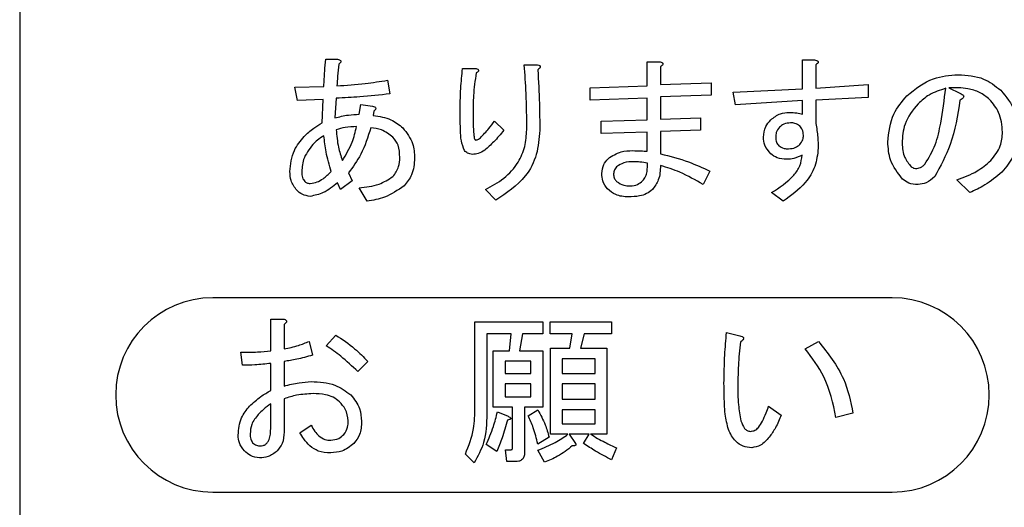
# Model space of a CAD drawing. Units: millimetres. Extents: x -66 to 476, y 20 to 283.
# Drawn here: x 60 to 64, y 235 to 237 of the extents above; entities that cross this region are included whole.
import ezdxf

# ---------------------------------------------------------------- set-up
doc = ezdxf.new("R2010")
doc.units = ezdxf.units.MM

msp = doc.modelspace()

# ---------------------------------------------------------------- linework, layer by layer
at = {"color": 7, "linetype": 'Continuous', "lineweight": 25}
for p, q in [((60.418, 241.3801), (60.418, 232.9801)), ((61.6793, 237.0047), (61.7276, 237.0047)), ((63.6445, 236.8827), (63.6445, 237.0022)), ((63.6445, 237.0022), (63.6936, 237.0022)), ((62.2431, 236.9666), (62.299, 236.9666)), ((62.4973, 236.9818), (62.5482, 236.9818)), ((63.0044, 236.8954), (63.0044, 236.9945)), ((63.0044, 236.9945), (63.0535, 236.9945)), ((63.0586, 236.9742), (63.0586, 236.9005)), ((63.6987, 236.9818), (63.6987, 236.8852)), ((61.5522, 236.8903), (61.6717, 236.8929)), ((61.5623, 236.8344), (61.5522, 236.8903)), ((61.9335, 236.9183), (61.9437, 236.8623)), ((62.7688, 236.8878), (63.0044, 236.8954)), ((62.7688, 236.8369), (62.7688, 236.8878)), ((63.0586, 236.9005), (63.2671, 236.9081)), ((63.2671, 236.9081), (63.2671, 236.8573)), ((63.358, 236.87), (63.6445, 236.8827)), ((63.6987, 236.8852), (63.9148, 236.9005)), ((63.9148, 236.9005), (63.9148, 236.8471)), ((64.2472, 236.8878), (64.293, 236.8649)), ((61.7225, 236.8446), (61.7174, 236.7632)), ((63.0044, 236.8446), (62.7688, 236.8369)), ((63.0044, 236.7556), (63.0044, 236.8446)), ((63.2671, 236.8573), (63.0586, 236.8496)), ((63.0586, 236.8496), (63.0586, 236.7581)), ((63.3681, 236.8166), (63.358, 236.87)), ((63.9148, 236.8471), (63.6987, 236.8369)), ((61.6691, 236.8395), (61.5623, 236.8344)), ((61.664, 236.7428), (61.6691, 236.8395)), ((61.8166, 236.7784), (61.8242, 236.8191)), ((61.8242, 236.8191), (61.8725, 236.8115)), ((63.6445, 236.8344), (63.3681, 236.8166)), ((63.6445, 236.7784), (63.6445, 236.8344)), ((63.6987, 236.8369), (63.6987, 236.7403)), ((61.8776, 236.7912), (61.8751, 236.7734)), ((63.0586, 236.7581), (63.2238, 236.7632)), ((63.2238, 236.7632), (63.2238, 236.7124)), ((62.3753, 236.7505), (62.4134, 236.7124)), ((62.8145, 236.7505), (63.0044, 236.7556)), ((62.8145, 236.6996), (62.8145, 236.7505)), ((63.0044, 236.7047), (62.8145, 236.6996)), ((63.0044, 236.6259), (63.0044, 236.7047)), ((63.2238, 236.7124), (63.0586, 236.7073)), ((63.0586, 236.7073), (63.0586, 236.6157)), ((61.7734, 236.5369), (61.7886, 236.5039)), ((63.262, 236.5446), (63.234, 236.4886)), ((61.7403, 236.4683), (61.7276, 236.4963)), ((61.7886, 236.5039), (61.7403, 236.4683)), ((61.8496, 236.42), (61.8166, 236.4759)), ((64.3336, 236.4556), (64.2802, 236.509)), ((62.3804, 236.4251), (62.3372, 236.4683)), ((63.5639, 236.42), (63.5156, 236.4556)), ((64.0136, 236.0227), (61.2136, 236.0227)), ((61.4525, 235.8043), (61.4525, 235.934)), ((61.4525, 235.934), (61.5077, 235.934)), ((61.5077, 235.9132), (61.5077, 235.8121)), ((62.2937, 235.9236), (62.5736, 235.9236)), ((62.2937, 235.5709), (62.2937, 235.9236)), ((62.5736, 235.9236), (62.5736, 235.8745)), ((62.6047, 235.8745), (62.6047, 235.9236)), ((62.6047, 235.9236), (62.8562, 235.9236)), ((62.8562, 235.9236), (62.8562, 235.8745)), ((61.6815, 235.8251), (61.7204, 235.8691)), ((62.4439, 235.8745), (62.3428, 235.8745)), ((62.3428, 235.8745), (62.3428, 235.545)), ((62.4361, 235.8043), (62.4439, 235.8745)), ((62.4906, 235.8745), (62.4776, 235.8043)), ((62.5736, 235.8745), (62.4906, 235.8745)), ((62.6954, 235.8745), (62.6047, 235.8745)), ((62.6851, 235.8147), (62.6954, 235.8745)), ((62.7447, 235.8745), (62.7291, 235.8147)), ((62.8562, 235.8745), (62.7447, 235.8745)), ((63.3308, 235.8795), (63.3852, 235.8666)), ((61.6115, 235.8432), (61.6244, 235.7862)), ((63.6549, 235.8121), (63.7094, 235.8432)), ((61.3366, 235.7447), (61.3288, 235.7991)), ((62.3689, 235.5721), (62.3689, 235.8043)), ((62.3689, 235.8043), (62.4361, 235.8043)), ((62.4776, 235.8043), (62.5736, 235.8043)), ((62.5736, 235.8043), (62.5736, 235.5721)), ((62.6049, 235.8147), (62.6851, 235.8147)), ((62.6049, 235.4606), (62.6049, 235.8147)), ((62.7291, 235.8147), (62.8381, 235.8147)), ((62.8381, 235.8147), (62.8381, 235.4606)), ((61.4525, 235.6409), (61.4525, 235.7525)), ((61.5077, 235.7602), (61.5077, 235.6591)), ((61.8526, 235.7602), (61.8111, 235.7187)), ((62.5245, 235.7614), (62.418, 235.7614)), ((62.418, 235.7614), (62.418, 235.711)), ((62.5245, 235.711), (62.5245, 235.7614)), ((62.6539, 235.7718), (62.6539, 235.711)), ((62.789, 235.7718), (62.6539, 235.7718)), ((62.789, 235.711), (62.789, 235.7718)), ((62.418, 235.711), (62.5245, 235.711)), ((62.6539, 235.711), (62.789, 235.711)), ((62.5245, 235.668), (62.418, 235.668)), ((62.418, 235.668), (62.418, 235.615)), ((62.5245, 235.615), (62.5245, 235.668)), ((62.6539, 235.668), (62.6539, 235.6046)), ((62.789, 235.668), (62.6539, 235.668)), ((62.789, 235.6046), (62.789, 235.668)), ((61.4525, 235.4854), (61.4525, 235.5865)), ((61.5077, 235.6072), (61.5077, 235.4698)), ((62.418, 235.615), (62.5245, 235.615)), ((62.6539, 235.6046), (62.789, 235.6046)), ((62.4493, 235.5721), (62.3689, 235.5721)), ((62.3868, 235.5528), (62.4309, 235.5346)), ((62.4493, 235.4076), (62.4493, 235.5721)), ((62.5736, 235.5721), (62.4983, 235.5721)), ((62.4983, 235.5721), (62.4983, 235.3842)), ((62.5139, 235.5372), (62.5528, 235.5606)), ((62.789, 235.5617), (62.6539, 235.5617)), ((62.6539, 235.5617), (62.6539, 235.5035)), ((62.789, 235.5035), (62.789, 235.5617)), ((63.5045, 235.5761), (63.5564, 235.5398)), ((63.852, 235.5476), (63.782, 235.5294)), ((62.6539, 235.5035), (62.789, 235.5035)), ((61.5726, 235.4672), (61.6192, 235.4983)), ((62.6773, 235.4606), (62.6049, 235.4606)), ((62.7654, 235.4606), (62.6825, 235.4606)), ((62.6825, 235.4606), (62.7084, 235.4231)), ((62.7421, 235.4231), (62.7654, 235.4606)), ((62.8381, 235.4606), (62.7706, 235.4606)), ((62.5995, 235.449), (62.5528, 235.4205)), ((62.2909, 235.3427), (62.2546, 235.379)), ((62.3842, 235.3894), (62.3402, 235.4179)), ((62.4257, 235.3481), (62.4206, 235.3972)), ((62.4206, 235.3972), (62.4439, 235.3972)), ((62.5813, 235.3453), (62.5528, 235.3946)), ((62.877, 235.405), (62.8562, 235.3557)), ((62.462, 235.3481), (62.4257, 235.3481)), ((61.2136, 235.2226), (64.0136, 235.2226))]:
    msp.add_line(p, q, dxfattribs=at)
for centre, start, end in [((61.2136, 235.6227), 90.001, 269.999), ((64.0136, 235.6227), 270.001, 89.999)]:
    msp.add_arc(centre, 0.4, start, end, dxfattribs=at)
for points, knots in [([(61.6717, 236.8929), (61.6727, 236.9138), (61.6746, 236.9511), (61.6779, 236.9883), (61.6793, 237.0047)], [0, 0, 0, 0, 0.5598882, 1, 1, 1, 1]), ([(61.7276, 237.0047), (61.7303, 237.0041), (61.7345, 237.0032), (61.7388, 237.0009), (61.7408, 236.9989), (61.7418, 236.9972), (61.7418, 236.9952), (61.741, 236.9925), (61.7381, 236.9887), (61.7348, 236.9861), (61.7327, 236.9844)], [0, 0, 0, 0, 0.249832, 0.389342, 0.444876, 0.500077, 0.562607, 0.625422, 0.750257, 1, 1, 1, 1]), ([(63.6936, 237.0022), (63.6964, 237.0016), (63.7008, 237.0007), (63.7056, 236.9985), (63.7078, 236.9966), (63.7089, 236.9949), (63.709, 236.9927), (63.708, 236.9899), (63.7046, 236.986), (63.701, 236.9835), (63.6987, 236.9818)], [0, 0, 0, 0, 0.249585, 0.389384, 0.444586, 0.500186, 0.562648, 0.62566, 0.749968, 1, 1, 1, 1]), ([(61.7327, 236.9844), (61.731, 236.9678), (61.7279, 236.9382), (61.7259, 236.9085), (61.7251, 236.8954)], [0, 0, 0, 0, 0.560001, 1, 1, 1, 1]), ([(62.2329, 236.781), (62.2333, 236.8157), (62.234, 236.8777), (62.2403, 236.9394), (62.2431, 236.9666)], [0, 0, 0, 0, 0.560023, 1, 1, 1, 1]), ([(62.299, 236.9666), (62.3012, 236.9657), (62.3045, 236.9644), (62.3078, 236.9618), (62.309, 236.9597), (62.3094, 236.9578), (62.3085, 236.9558), (62.3069, 236.9537), (62.3037, 236.9513), (62.3008, 236.9498), (62.299, 236.9488)], [0, 0, 0, 0, 0.249635, 0.374147, 0.437428, 0.499848, 0.578794, 0.656944, 0.780288, 1, 1, 1, 1]), ([(62.299, 236.9666), (62.3012, 236.9657), (62.3045, 236.9644), (62.3078, 236.9618), (62.309, 236.9597), (62.3094, 236.9578), (62.3085, 236.9558), (62.3069, 236.9537), (62.3037, 236.9513), (62.3008, 236.9498), (62.299, 236.9488)], [0, 0, 0, 0, 0.249635, 0.374147, 0.437428, 0.499848, 0.578794, 0.656944, 0.780288, 1, 1, 1, 1]), ([(62.5075, 236.7149), (62.5074, 236.7648), (62.5072, 236.8539), (62.5003, 236.9428), (62.4973, 236.9818)], [0, 0, 0, 0, 0.560091, 1, 1, 1, 1]), ([(62.5482, 236.9818), (62.5511, 236.9815), (62.5555, 236.981), (62.5604, 236.9792), (62.5627, 236.9773), (62.5638, 236.9751), (62.5633, 236.9727), (62.5621, 236.97), (62.5588, 236.9661), (62.5555, 236.9634), (62.5533, 236.9615)], [0, 0, 0, 0, 0.2494, 0.3747811, 0.4375161, 0.4998371, 0.5698108, 0.6401462, 0.7498546, 1, 1, 1, 1]), ([(62.5533, 236.9615), (62.556, 236.915), (62.5609, 236.832), (62.5609, 236.7489), (62.5609, 236.7124)], [0, 0, 0, 0, 0.559985, 1, 1, 1, 1]), ([(63.0535, 236.9945), (63.0563, 236.994), (63.0608, 236.9931), (63.0655, 236.9909), (63.0678, 236.989), (63.0689, 236.9872), (63.0689, 236.9851), (63.0679, 236.9823), (63.0645, 236.9784), (63.061, 236.9759), (63.0586, 236.9742)], [0, 0, 0, 0, 0.249594, 0.389397, 0.444585, 0.500197, 0.561978, 0.625647, 0.74996, 1, 1, 1, 1]), ([(62.299, 236.9488), (62.2946, 236.9176), (62.2867, 236.862), (62.2864, 236.8057), (62.2863, 236.781)], [0, 0, 0, 0, 0.559838, 1, 1, 1, 1]), ([(64.0743, 236.8547), (64.1091, 236.8826), (64.1714, 236.9326), (64.2505, 236.9385), (64.2853, 236.9412)], [0, 0, 0, 0, 0.559034, 1, 1, 1, 1]), ([(64.2853, 236.9412), (64.3219, 236.9389), (64.3871, 236.935), (64.4382, 236.8951), (64.4608, 236.8776)], [0, 0, 0, 0, 0.560262, 1, 1, 1, 1]), ([(61.7251, 236.8954), (61.7642, 236.8981), (61.834, 236.903), (61.9031, 236.9136), (61.9335, 236.9183)], [0, 0, 0, 0, 0.560018, 1, 1, 1, 1]), ([(64.2345, 236.8852), (64.2106, 236.8777), (64.168, 236.8643), (64.1347, 236.8347), (64.1201, 236.8217)], [0, 0, 0, 0, 0.5596, 1, 1, 1, 1]), ([(64.148, 236.5725), (64.1639, 236.5987), (64.1957, 236.6514), (64.2178, 236.7596), (64.2282, 236.8376), (64.2345, 236.8852)], [0, 0, 0, 0, 0.278468, 0.558992, 1, 1, 1, 1]), ([(64.415, 236.8395), (64.4018, 236.85), (64.3754, 236.871), (64.3166, 236.8875), (64.2735, 236.8877), (64.2472, 236.8878)], [0, 0, 0, 0, 0.279534, 0.559674, 1, 1, 1, 1]), ([(61.9437, 236.8623), (61.9025, 236.8579), (61.8289, 236.85), (61.755, 236.8462), (61.7225, 236.8446)], [0, 0, 0, 0, 0.559991, 1, 1, 1, 1]), ([(63.9955, 236.6641), (63.9997, 236.7042), (64.0072, 236.7761), (64.0538, 236.8307), (64.0743, 236.8547)], [0, 0, 0, 0, 0.55916, 1, 1, 1, 1]), ([(64.293, 236.8649), (64.2963, 236.8634), (64.3012, 236.8613), (64.3061, 236.8571), (64.3079, 236.8539), (64.3085, 236.8502), (64.3063, 236.846), (64.301, 236.8412), (64.2962, 236.8386), (64.293, 236.8369)], [0, 0, 0, 0, 0.249851, 0.375289, 0.438198, 0.50075, 0.624823, 0.749793, 1, 1, 1, 1]), ([(64.293, 236.8649), (64.2963, 236.8634), (64.3012, 236.8613), (64.3061, 236.8571), (64.3079, 236.8539), (64.3085, 236.8502), (64.3063, 236.846), (64.301, 236.8412), (64.2962, 236.8386), (64.293, 236.8369)], [0, 0, 0, 0, 0.249851, 0.375289, 0.438198, 0.50075, 0.624823, 0.749793, 1, 1, 1, 1]), ([(64.4608, 236.8776), (64.4835, 236.8501), (64.5241, 236.8008), (64.5295, 236.7376), (64.5319, 236.7098)], [0, 0, 0, 0, 0.559373, 1, 1, 1, 1]), ([(61.8725, 236.8115), (61.875, 236.8109), (61.8788, 236.8099), (61.8833, 236.8074), (61.8857, 236.804), (61.8852, 236.7999), (61.8824, 236.7955), (61.8795, 236.7929), (61.8776, 236.7912)], [0, 0, 0, 0, 0.250365, 0.375715, 0.499801, 0.624593, 0.749617, 1, 1, 1, 1]), ([(64.1201, 236.8217), (64.0987, 236.7948), (64.0604, 236.7467), (64.0559, 236.6858), (64.054, 236.659)], [0, 0, 0, 0, 0.558987, 1, 1, 1, 1]), ([(64.293, 236.8369), (64.2833, 236.7745), (64.266, 236.6633), (64.2123, 236.5648), (64.1887, 236.5217)], [0, 0, 0, 0, 0.561962, 1, 1, 1, 1]), ([(64.4684, 236.7047), (64.4659, 236.733), (64.4614, 236.7836), (64.4292, 236.8224), (64.415, 236.8395)], [0, 0, 0, 0, 0.559521, 1, 1, 1, 1]), ([(61.7174, 236.7632), (61.7357, 236.7679), (61.7682, 236.7763), (61.8018, 236.7778), (61.8166, 236.7784)], [0, 0, 0, 0, 0.559606, 1, 1, 1, 1]), ([(61.8751, 236.7734), (61.9004, 236.7697), (61.9457, 236.7631), (61.9814, 236.7349), (61.9971, 236.7225)], [0, 0, 0, 0, 0.5603628, 1, 1, 1, 1]), ([(62.2507, 236.6285), (62.2458, 236.642), (62.2359, 236.6692), (62.234, 236.7212), (62.2333, 236.7583), (62.2329, 236.781)], [0, 0, 0, 0, 0.277606, 0.558548, 1, 1, 1, 1]), ([(62.2863, 236.781), (62.2864, 236.7624), (62.2866, 236.7346), (62.2884, 236.7022), (62.2902, 236.6859), (62.2921, 236.6782), (62.2935, 236.6736), (62.2955, 236.6723), (62.2965, 236.6717)], [0, 0, 0, 0, 0.500557, 0.750737, 0.875932, 0.938426, 0.969646, 1, 1, 1, 1]), ([(63.5131, 236.7556), (63.5257, 236.7655), (63.5483, 236.7832), (63.5768, 236.7852), (63.5893, 236.7861)], [0, 0, 0, 0, 0.558821, 1, 1, 1, 1]), ([(63.5893, 236.7861), (63.5998, 236.7857), (63.6185, 236.7851), (63.6365, 236.7805), (63.6445, 236.7784)], [0, 0, 0, 0, 0.559875, 1, 1, 1, 1]), ([(61.5903, 236.6869), (61.603, 236.6989), (61.6255, 236.7202), (61.6523, 236.7359), (61.664, 236.7428)], [0, 0, 0, 0, 0.560055, 1, 1, 1, 1]), ([(61.8064, 236.7276), (61.7905, 236.7271), (61.762, 236.7261), (61.7346, 236.7183), (61.7225, 236.7149)], [0, 0, 0, 0, 0.559957, 1, 1, 1, 1]), ([(61.7479, 236.5878), (61.7627, 236.6123), (61.7892, 236.6561), (61.8012, 236.7057), (61.8064, 236.7276)], [0, 0, 0, 0, 0.559447, 1, 1, 1, 1]), ([(61.8649, 236.7225), (61.8531, 236.6851), (61.8322, 236.6184), (61.7913, 236.5618), (61.7734, 236.5369)], [0, 0, 0, 0, 0.560619, 1, 1, 1, 1]), ([(61.9564, 236.6844), (61.9411, 236.6959), (61.9137, 236.7164), (61.8798, 236.7206), (61.8649, 236.7225)], [0, 0, 0, 0, 0.558497, 1, 1, 1, 1]), ([(61.9971, 236.7225), (62.013, 236.7018), (62.0415, 236.6647), (62.0442, 236.6184), (62.0454, 236.5979)], [0, 0, 0, 0, 0.558633, 1, 1, 1, 1]), ([(62.3168, 236.6818), (62.3284, 236.6941), (62.3491, 236.716), (62.3673, 236.7399), (62.3753, 236.7505)], [0, 0, 0, 0, 0.559812, 1, 1, 1, 1]), ([(63.4826, 236.6844), (63.4844, 236.6994), (63.4876, 236.7263), (63.5053, 236.7466), (63.5131, 236.7556)], [0, 0, 0, 0, 0.558689, 1, 1, 1, 1]), ([(63.5487, 236.7251), (63.5436, 236.7183), (63.5345, 236.7061), (63.5338, 236.691), (63.5334, 236.6844)], [0, 0, 0, 0, 0.558853, 1, 1, 1, 1]), ([(63.5944, 236.7428), (63.5848, 236.7421), (63.5677, 236.7407), (63.5545, 236.7298), (63.5487, 236.7251)], [0, 0, 0, 0, 0.5598975, 1, 1, 1, 1]), ([(63.6326, 236.7301), (63.6261, 236.7345), (63.6145, 236.7423), (63.6006, 236.7427), (63.5944, 236.7428)], [0, 0, 0, 0, 0.558241, 1, 1, 1, 1]), ([(63.6478, 236.692), (63.6471, 236.7), (63.6458, 236.7144), (63.6366, 236.7253), (63.6326, 236.7301)], [0, 0, 0, 0, 0.559462, 1, 1, 1, 1]), ([(63.6987, 236.7403), (63.702, 236.7215), (63.708, 236.6878), (63.7086, 236.6536), (63.7088, 236.6386)], [0, 0, 0, 0, 0.559908, 1, 1, 1, 1]), ([(61.5318, 236.542), (61.5348, 236.5725), (61.54, 236.627), (61.5749, 236.6686), (61.5903, 236.6869)], [0, 0, 0, 0, 0.559358, 1, 1, 1, 1]), ([(61.6717, 236.6895), (61.6624, 236.6837), (61.6459, 236.6735), (61.632, 236.6599), (61.6259, 236.6539)], [0, 0, 0, 0, 0.559616, 1, 1, 1, 1]), ([(61.7022, 236.542), (61.694, 236.569), (61.6793, 236.6173), (61.674, 236.6674), (61.6717, 236.6895)], [0, 0, 0, 0, 0.559951, 1, 1, 1, 1]), ([(61.7225, 236.7149), (61.7245, 236.6906), (61.7281, 236.6472), (61.7419, 236.6059), (61.7479, 236.5878)], [0, 0, 0, 0, 0.559833, 1, 1, 1, 1]), ([(61.9844, 236.6005), (61.9837, 236.6178), (61.9825, 236.6487), (61.9644, 236.6735), (61.9564, 236.6844)], [0, 0, 0, 0, 0.56088, 1, 1, 1, 1]), ([(62.2965, 236.6717), (62.3007, 236.6728), (62.3081, 236.6749), (62.3142, 236.6797), (62.3168, 236.6818)], [0, 0, 0, 0, 0.5580065, 1, 1, 1, 1]), ([(62.4134, 236.7124), (62.3999, 236.696), (62.3757, 236.6668), (62.3472, 236.642), (62.3346, 236.631)], [0, 0, 0, 0, 0.5602, 1, 1, 1, 1]), ([(62.3372, 236.4683), (62.3633, 236.4825), (62.4156, 236.511), (62.4722, 236.5736), (62.503, 236.6448), (62.506, 236.6915), (62.5075, 236.7149)], [0, 0, 0, 0, 0.280301, 0.559895, 0.77987, 1, 1, 1, 1]), ([(62.5609, 236.7124), (62.5584, 236.6789), (62.5535, 236.612), (62.4973, 236.5022), (62.4247, 236.4543), (62.3804, 236.4251)], [0, 0, 0, 0, 0.280636, 0.560838, 1, 1, 1, 1]), ([(63.5131, 236.6157), (63.5035, 236.6269), (63.4864, 236.647), (63.4837, 236.6729), (63.4826, 236.6844)], [0, 0, 0, 0, 0.559719, 1, 1, 1, 1]), ([(63.5334, 236.6844), (63.5338, 236.677), (63.5346, 236.6638), (63.5426, 236.6534), (63.5461, 236.6488)], [0, 0, 0, 0, 0.56026, 1, 1, 1, 1]), ([(63.6326, 236.6539), (63.6375, 236.6602), (63.6465, 236.6715), (63.6474, 236.6857), (63.6478, 236.692)], [0, 0, 0, 0, 0.559107, 1, 1, 1, 1]), ([(64.4201, 236.5878), (64.4356, 236.6071), (64.4635, 236.6415), (64.4669, 236.6854), (64.4684, 236.7047)], [0, 0, 0, 0, 0.559118, 1, 1, 1, 1]), ([(64.5319, 236.7098), (64.529, 236.6741), (64.5239, 236.6103), (64.4836, 236.5611), (64.4658, 236.5395)], [0, 0, 0, 0, 0.559786, 1, 1, 1, 1]), ([(61.6259, 236.6539), (61.6108, 236.634), (61.5837, 236.5983), (61.5812, 236.554), (61.5801, 236.5344)], [0, 0, 0, 0, 0.558417, 1, 1, 1, 1]), ([(63.5461, 236.6488), (63.5531, 236.6444), (63.5656, 236.6365), (63.5803, 236.6362), (63.5868, 236.6361)], [0, 0, 0, 0, 0.557854, 1, 1, 1, 1]), ([(63.7088, 236.6386), (63.7058, 236.6131), (63.6998, 236.562), (63.6503, 236.4821), (63.5967, 236.4436), (63.5639, 236.42)], [0, 0, 0, 0, 0.279827, 0.559889, 1, 1, 1, 1]), ([(63.5868, 236.6361), (63.5964, 236.6369), (63.6135, 236.6382), (63.6267, 236.6491), (63.6326, 236.6539)], [0, 0, 0, 0, 0.5598975, 1, 1, 1, 1]), ([(64.0565, 236.5115), (64.0366, 236.5368), (64.0011, 236.5819), (63.9972, 236.6389), (63.9955, 236.6641)], [0, 0, 0, 0, 0.558777, 1, 1, 1, 1]), ([(64.054, 236.659), (64.0557, 236.6387), (64.0589, 236.6024), (64.082, 236.5746), (64.0921, 236.5623)], [0, 0, 0, 0, 0.559502, 1, 1, 1, 1]), ([(61.9564, 236.5217), (61.9658, 236.5349), (61.9827, 236.5587), (61.9839, 236.5877), (61.9844, 236.6005)], [0, 0, 0, 0, 0.55788, 1, 1, 1, 1]), ([(62.0454, 236.5979), (62.0436, 236.574), (62.0405, 236.5313), (62.0139, 236.4981), (62.0022, 236.4835)], [0, 0, 0, 0, 0.560108, 1, 1, 1, 1]), ([(62.2838, 236.6132), (62.2768, 236.6143), (62.2642, 236.6163), (62.2549, 236.6247), (62.2507, 236.6285)], [0, 0, 0, 0, 0.558517, 1, 1, 1, 1]), ([(62.3346, 236.631), (62.3259, 236.6253), (62.3104, 236.6151), (62.2919, 236.6138), (62.2838, 236.6132)], [0, 0, 0, 0, 0.5595402, 1, 1, 1, 1]), ([(62.8425, 236.5954), (62.8598, 236.6068), (62.8909, 236.6273), (62.9278, 236.6281), (62.9442, 236.6285)], [0, 0, 0, 0, 0.557414, 1, 1, 1, 1]), ([(62.9442, 236.6285), (62.9554, 236.6282), (62.9755, 236.6277), (62.9956, 236.6265), (63.0044, 236.6259)], [0, 0, 0, 0, 0.559988, 1, 1, 1, 1]), ([(63.0586, 236.6157), (63.0977, 236.6057), (63.1676, 236.5878), (63.2331, 236.5578), (63.262, 236.5446)], [0, 0, 0, 0, 0.5599244, 1, 1, 1, 1]), ([(63.5792, 236.5929), (63.5655, 236.5935), (63.541, 236.5948), (63.5216, 236.6093), (63.5131, 236.6157)], [0, 0, 0, 0, 0.560643, 1, 1, 1, 1]), ([(63.5156, 236.4556), (63.5487, 236.4768), (63.5947, 236.5063), (63.6364, 236.5646), (63.6406, 236.5953), (63.6427, 236.6106)], [0, 0, 0, 0, 0.560235, 0.780586, 1, 1, 1, 1]), ([(63.6427, 236.6106), (63.6315, 236.605), (63.6114, 236.5949), (63.589, 236.5935), (63.5792, 236.5929)], [0, 0, 0, 0, 0.559776, 1, 1, 1, 1]), ([(62.8171, 236.5344), (62.8185, 236.5472), (62.8209, 236.5703), (62.8359, 236.5877), (62.8425, 236.5954)], [0, 0, 0, 0, 0.559054, 1, 1, 1, 1]), ([(62.8781, 236.5623), (62.8739, 236.5568), (62.8664, 236.547), (62.8657, 236.5347), (62.8654, 236.5293)], [0, 0, 0, 0, 0.558755, 1, 1, 1, 1]), ([(62.9493, 236.5827), (62.9348, 236.5825), (62.909, 236.5823), (62.8875, 236.5684), (62.8781, 236.5623)], [0, 0, 0, 0, 0.5619227, 1, 1, 1, 1]), ([(63.0052, 236.5776), (62.9948, 236.5792), (62.9763, 236.5822), (62.9575, 236.5825), (62.9493, 236.5827)], [0, 0, 0, 0, 0.559877, 1, 1, 1, 1]), ([(62.9849, 236.5039), (62.9894, 236.5097), (62.9985, 236.5213), (63.0053, 236.5472), (63.0052, 236.5661), (63.0052, 236.5776)], [0, 0, 0, 0, 0.279434, 0.55943, 1, 1, 1, 1]), ([(63.0586, 236.5674), (63.0578, 236.547), (63.0563, 236.5105), (63.0349, 236.4812), (63.0255, 236.4683)], [0, 0, 0, 0, 0.5610971, 1, 1, 1, 1]), ([(63.234, 236.4886), (63.2029, 236.507), (63.1473, 236.5399), (63.0857, 236.559), (63.0586, 236.5674)], [0, 0, 0, 0, 0.560086, 1, 1, 1, 1]), ([(64.0921, 236.5623), (64.096, 236.5597), (64.1029, 236.555), (64.1113, 236.5548), (64.115, 236.5547)], [0, 0, 0, 0, 0.557951, 1, 1, 1, 1]), ([(64.115, 236.5547), (64.122, 236.5564), (64.1347, 236.5595), (64.144, 236.5685), (64.148, 236.5725)], [0, 0, 0, 0, 0.55752, 1, 1, 1, 1]), ([(64.2802, 236.509), (64.309, 236.5191), (64.3603, 236.5373), (64.4018, 236.5724), (64.4201, 236.5878)], [0, 0, 0, 0, 0.56018, 1, 1, 1, 1]), ([(61.5598, 236.4657), (61.5505, 236.4785), (61.5337, 236.5014), (61.5324, 236.5296), (61.5318, 236.542)], [0, 0, 0, 0, 0.558188, 1, 1, 1, 1]), ([(61.5801, 236.5344), (61.5811, 236.5269), (61.5827, 236.5134), (61.5915, 236.5033), (61.5954, 236.4988)], [0, 0, 0, 0, 0.55912, 1, 1, 1, 1]), ([(61.6157, 236.4937), (61.6251, 236.495), (61.644, 236.4977), (61.6735, 236.5154), (61.6913, 236.5319), (61.7022, 236.542)], [0, 0, 0, 0, 0.279233, 0.559493, 1, 1, 1, 1]), ([(61.8166, 236.4759), (61.8448, 236.4787), (61.895, 236.4835), (61.9377, 236.51), (61.9564, 236.5217)], [0, 0, 0, 0, 0.561861, 1, 1, 1, 1]), ([(62.8399, 236.4708), (62.8323, 236.4815), (62.8185, 236.5006), (62.8175, 236.524), (62.8171, 236.5344)], [0, 0, 0, 0, 0.558136, 1, 1, 1, 1]), ([(62.8654, 236.5293), (62.8662, 236.5234), (62.8678, 236.5128), (62.8749, 236.5048), (62.8781, 236.5013)], [0, 0, 0, 0, 0.558766, 1, 1, 1, 1]), ([(64.1887, 236.5217), (64.1776, 236.5117), (64.1578, 236.4938), (64.1316, 236.4902), (64.1201, 236.4886)], [0, 0, 0, 0, 0.560642, 1, 1, 1, 1]), ([(64.4658, 236.5395), (64.443, 236.5209), (64.4022, 236.4877), (64.3546, 236.4654), (64.3336, 236.4556)], [0, 0, 0, 0, 0.559511, 1, 1, 1, 1]), ([(61.5954, 236.4988), (61.599, 236.497), (61.6054, 236.4937), (61.6126, 236.4937), (61.6157, 236.4937)], [0, 0, 0, 0, 0.55741, 1, 1, 1, 1]), ([(61.7276, 236.4963), (61.709, 236.4807), (61.676, 236.4531), (61.6341, 236.4442), (61.6157, 236.4403)], [0, 0, 0, 0, 0.561768, 1, 1, 1, 1]), ([(62.0022, 236.4835), (61.9761, 236.4659), (61.9294, 236.4343), (61.8741, 236.4244), (61.8496, 236.42)], [0, 0, 0, 0, 0.55818, 1, 1, 1, 1]), ([(62.8781, 236.5013), (62.8876, 236.4952), (62.9048, 236.4842), (62.925, 236.4837), (62.934, 236.4835)], [0, 0, 0, 0, 0.5571678, 1, 1, 1, 1]), ([(62.934, 236.4835), (62.9447, 236.4845), (62.9638, 236.4862), (62.9784, 236.4985), (62.9849, 236.5039)], [0, 0, 0, 0, 0.559397, 1, 1, 1, 1]), ([(64.1201, 236.4886), (64.1069, 236.4894), (64.0832, 236.4908), (64.0647, 236.5052), (64.0565, 236.5115)], [0, 0, 0, 0, 0.5603126, 1, 1, 1, 1]), ([(61.6157, 236.4403), (61.6039, 236.442), (61.5826, 236.4451), (61.5668, 236.4594), (61.5598, 236.4657)], [0, 0, 0, 0, 0.558403, 1, 1, 1, 1]), ([(62.9264, 236.4378), (62.9083, 236.4392), (62.876, 236.4417), (62.851, 236.4619), (62.8399, 236.4708)], [0, 0, 0, 0, 0.559789, 1, 1, 1, 1]), ([(63.0255, 236.4683), (63.0177, 236.4621), (63.002, 236.4498), (62.9674, 236.4396), (62.942, 236.4385), (62.9264, 236.4378)], [0, 0, 0, 0, 0.279392, 0.559621, 1, 1, 1, 1]), ([(61.5077, 235.934), (61.5102, 235.9333), (61.514, 235.9322), (61.5175, 235.9291), (61.5182, 235.9265), (61.5178, 235.9238), (61.516, 235.9207), (61.5124, 235.917), (61.5095, 235.9146), (61.5077, 235.9132)], [0, 0, 0, 0, 0.249616, 0.373981, 0.436762, 0.498976, 0.639619, 0.779447, 1, 1, 1, 1]), ([(61.5077, 235.934), (61.5102, 235.9333), (61.514, 235.9322), (61.5175, 235.9291), (61.5182, 235.9265), (61.5178, 235.9238), (61.516, 235.9207), (61.5124, 235.917), (61.5095, 235.9146), (61.5077, 235.9132)], [0, 0, 0, 0, 0.249616, 0.373981, 0.436762, 0.498976, 0.639619, 0.779447, 1, 1, 1, 1]), ([(61.7204, 235.8691), (61.7472, 235.8514), (61.7952, 235.8197), (61.8351, 235.7784), (61.8526, 235.7602)], [0, 0, 0, 0, 0.560063, 1, 1, 1, 1]), ([(63.3204, 235.6695), (63.321, 235.7087), (63.322, 235.7789), (63.3281, 235.8488), (63.3308, 235.8795)], [0, 0, 0, 0, 0.559987, 1, 1, 1, 1]), ([(63.3852, 235.8666), (63.3886, 235.8656), (63.3936, 235.8642), (63.3989, 235.861), (63.4011, 235.8582), (63.4018, 235.8553), (63.4007, 235.8523), (63.3986, 235.8491), (63.3943, 235.845), (63.3904, 235.8423), (63.3878, 235.8406)], [0, 0, 0, 0, 0.249614, 0.374749, 0.437601, 0.49975, 0.578679, 0.657154, 0.780269, 1, 1, 1, 1]), ([(61.5077, 235.8121), (61.5276, 235.8162), (61.5631, 235.8236), (61.5967, 235.8372), (61.6115, 235.8432)], [0, 0, 0, 0, 0.5599922, 1, 1, 1, 1]), ([(63.3878, 235.8406), (63.3846, 235.8083), (63.3789, 235.7505), (63.3779, 235.6924), (63.3774, 235.6669)], [0, 0, 0, 0, 0.560024, 1, 1, 1, 1]), ([(63.7094, 235.8432), (63.7487, 235.7939), (63.8189, 235.7058), (63.8419, 235.596), (63.852, 235.5476)], [0, 0, 0, 0, 0.5593682, 1, 1, 1, 1]), ([(61.3288, 235.7991), (61.352, 235.7988), (61.3933, 235.7983), (61.4344, 235.8025), (61.4525, 235.8043)], [0, 0, 0, 0, 0.55994, 1, 1, 1, 1]), ([(61.6244, 235.7862), (61.6029, 235.7802), (61.5644, 235.7695), (61.5251, 235.7631), (61.5077, 235.7602)], [0, 0, 0, 0, 0.55994, 1, 1, 1, 1]), ([(61.8111, 235.7187), (61.7884, 235.7404), (61.7479, 235.7792), (61.7018, 235.811), (61.6815, 235.8251)], [0, 0, 0, 0, 0.560004, 1, 1, 1, 1]), ([(63.782, 235.5294), (63.7696, 235.5876), (63.7475, 235.6913), (63.6832, 235.7752), (63.6549, 235.8121)], [0, 0, 0, 0, 0.560366, 1, 1, 1, 1]), ([(61.4525, 235.7525), (61.4309, 235.75), (61.3924, 235.7457), (61.3536, 235.745), (61.3366, 235.7447)], [0, 0, 0, 0, 0.560003, 1, 1, 1, 1]), ([(61.5077, 235.6591), (61.5283, 235.6644), (61.5649, 235.6739), (61.6026, 235.6762), (61.6192, 235.6773)], [0, 0, 0, 0, 0.560148, 1, 1, 1, 1]), ([(61.6192, 235.6773), (61.653, 235.6759), (61.7131, 235.6735), (61.7614, 235.6382), (61.7826, 235.6228)], [0, 0, 0, 0, 0.560968, 1, 1, 1, 1]), ([(63.3386, 235.4802), (63.3334, 235.5012), (63.325, 235.5358), (63.3222, 235.5855), (63.3206, 235.6274), (63.3205, 235.6555), (63.3204, 235.6695)], [0, 0, 0, 0, 0.339355, 0.559581, 0.779789, 1, 1, 1, 1]), ([(63.3774, 235.6669), (63.3774, 235.6385), (63.3774, 235.588), (63.3864, 235.5383), (63.3904, 235.5165)], [0, 0, 0, 0, 0.560297, 1, 1, 1, 1]), ([(61.3651, 235.5761), (61.3801, 235.59), (61.4069, 235.6148), (61.4386, 235.633), (61.4525, 235.6409)], [0, 0, 0, 0, 0.55977, 1, 1, 1, 1]), ([(61.627, 235.628), (61.6043, 235.6267), (61.5637, 235.6243), (61.5248, 235.6125), (61.5077, 235.6072)], [0, 0, 0, 0, 0.559818, 1, 1, 1, 1]), ([(61.7359, 235.5943), (61.7274, 235.6011), (61.7102, 235.6147), (61.6722, 235.626), (61.6441, 235.6272), (61.627, 235.628)], [0, 0, 0, 0, 0.279512, 0.559693, 1, 1, 1, 1]), ([(61.7826, 235.6228), (61.7969, 235.6048), (61.8225, 235.5726), (61.8254, 235.5318), (61.8267, 235.5139)], [0, 0, 0, 0, 0.558932, 1, 1, 1, 1]), ([(61.4525, 235.5865), (61.4425, 235.5788), (61.4247, 235.565), (61.4085, 235.5493), (61.4014, 235.5424)], [0, 0, 0, 0, 0.560194, 1, 1, 1, 1]), ([(61.7722, 235.5165), (61.7696, 235.533), (61.7649, 235.5626), (61.7448, 235.5846), (61.7359, 235.5943)], [0, 0, 0, 0, 0.55806, 1, 1, 1, 1]), ([(61.3184, 235.4568), (61.3206, 235.4818), (61.3244, 235.5265), (61.3527, 235.561), (61.3651, 235.5761)], [0, 0, 0, 0, 0.55964, 1, 1, 1, 1]), ([(61.4014, 235.5424), (61.3906, 235.5292), (61.3713, 235.5055), (61.3688, 235.4753), (61.3677, 235.462)], [0, 0, 0, 0, 0.559314, 1, 1, 1, 1]), ([(62.2546, 235.379), (62.2683, 235.4135), (62.293, 235.4753), (62.2935, 235.5416), (62.2937, 235.5709)], [0, 0, 0, 0, 0.5584638, 1, 1, 1, 1]), ([(62.3428, 235.545), (62.3419, 235.5047), (62.3403, 235.4329), (62.306, 235.3703), (62.2909, 235.3427)], [0, 0, 0, 0, 0.56102, 1, 1, 1, 1]), ([(62.3402, 235.4179), (62.3509, 235.4424), (62.3701, 235.4861), (62.3817, 235.5324), (62.3868, 235.5528)], [0, 0, 0, 0, 0.559753, 1, 1, 1, 1]), ([(62.5528, 235.5606), (62.5639, 235.5407), (62.5838, 235.5053), (62.5947, 235.4662), (62.5995, 235.449)], [0, 0, 0, 0, 0.5598928, 1, 1, 1, 1]), ([(63.4786, 235.5139), (63.4839, 235.5253), (63.4934, 235.5457), (63.5011, 235.5668), (63.5045, 235.5761)], [0, 0, 0, 0, 0.559789, 1, 1, 1, 1]), ([(61.7541, 235.4594), (61.7604, 235.4692), (61.7716, 235.4867), (61.772, 235.5073), (61.7722, 235.5165)], [0, 0, 0, 0, 0.557314, 1, 1, 1, 1]), ([(61.8267, 235.5139), (61.8258, 235.4951), (61.8243, 235.4616), (61.8043, 235.4348), (61.7956, 235.4231)], [0, 0, 0, 0, 0.560584, 1, 1, 1, 1]), ([(62.4283, 235.5191), (62.4212, 235.4945), (62.4085, 235.4506), (62.3917, 235.4081), (62.3842, 235.3894)], [0, 0, 0, 0, 0.559978, 1, 1, 1, 1]), ([(62.4309, 235.5346), (62.4332, 235.5335), (62.4367, 235.5319), (62.4403, 235.5292), (62.4417, 235.5274), (62.442, 235.5262), (62.4419, 235.5248), (62.4406, 235.5234), (62.4385, 235.522), (62.4344, 235.5204), (62.4308, 235.5196), (62.4283, 235.5191)], [0, 0, 0, 0, 0.249164, 0.374347, 0.437415, 0.468788, 0.499389, 0.57073, 0.640816, 0.750194, 1, 1, 1, 1]), ([(62.5528, 235.4205), (62.5475, 235.443), (62.5379, 235.483), (62.5212, 235.5207), (62.5139, 235.5372)], [0, 0, 0, 0, 0.560043, 1, 1, 1, 1]), ([(63.3904, 235.5165), (63.3942, 235.5052), (63.3996, 235.4896), (63.4154, 235.4745), (63.4247, 235.4731), (63.4293, 235.4724)], [0, 0, 0, 0, 0.560238, 0.780441, 1, 1, 1, 1]), ([(63.4293, 235.4724), (63.4356, 235.4734), (63.4483, 235.4754), (63.4658, 235.491), (63.4737, 235.5052), (63.4786, 235.5139)], [0, 0, 0, 0, 0.278852, 0.559023, 1, 1, 1, 1]), ([(63.5564, 235.5398), (63.5491, 235.5218), (63.536, 235.4897), (63.5159, 235.4615), (63.5071, 235.449)], [0, 0, 0, 0, 0.560131, 1, 1, 1, 1]), ([(61.3677, 235.462), (61.3678, 235.4546), (61.368, 235.4415), (61.375, 235.4305), (61.3781, 235.4257)], [0, 0, 0, 0, 0.561318, 1, 1, 1, 1]), ([(61.4092, 235.4127), (61.4132, 235.413), (61.4211, 235.4135), (61.4321, 235.4189), (61.4403, 235.4278), (61.4513, 235.4491), (61.452, 235.4692), (61.4525, 235.4854)], [0, 0, 0, 0, 0.125274, 0.250452, 0.375654, 0.500994, 1, 1, 1, 1]), ([(61.5077, 235.4698), (61.5067, 235.4536), (61.5049, 235.4246), (61.487, 235.4019), (61.4792, 235.392)], [0, 0, 0, 0, 0.560332, 1, 1, 1, 1]), ([(61.6141, 235.4127), (61.6053, 235.4221), (61.5895, 235.4388), (61.5778, 235.4585), (61.5726, 235.4672)], [0, 0, 0, 0, 0.559988, 1, 1, 1, 1]), ([(61.6192, 235.4983), (61.624, 235.4893), (61.6324, 235.4732), (61.6449, 235.46), (61.6504, 235.4542)], [0, 0, 0, 0, 0.560006, 1, 1, 1, 1]), ([(62.5528, 235.3946), (62.5774, 235.4044), (62.6213, 235.422), (62.6602, 235.4488), (62.6773, 235.4606)], [0, 0, 0, 0, 0.559969, 1, 1, 1, 1]), ([(62.7706, 235.4606), (62.79, 235.4493), (62.8246, 235.4291), (62.861, 235.4124), (62.877, 235.405)], [0, 0, 0, 0, 0.55996, 1, 1, 1, 1]), ([(63.4345, 235.405), (63.4223, 235.4062), (63.3979, 235.4086), (63.3611, 235.4348), (63.3471, 235.4629), (63.3386, 235.4802)], [0, 0, 0, 0, 0.280132, 0.560063, 1, 1, 1, 1]), ([(61.3444, 235.392), (61.3359, 235.4027), (61.3209, 235.4219), (61.3192, 235.4461), (61.3184, 235.4568)], [0, 0, 0, 0, 0.55908, 1, 1, 1, 1]), ([(61.3781, 235.4257), (61.3832, 235.4215), (61.3924, 235.4141), (61.4041, 235.4132), (61.4092, 235.4127)], [0, 0, 0, 0, 0.55958, 1, 1, 1, 1]), ([(61.6504, 235.4542), (61.6586, 235.4482), (61.6734, 235.4373), (61.6916, 235.4364), (61.6996, 235.4361)], [0, 0, 0, 0, 0.558457, 1, 1, 1, 1]), ([(61.6996, 235.4361), (61.7111, 235.4375), (61.7317, 235.4399), (61.7472, 235.4535), (61.7541, 235.4594)], [0, 0, 0, 0, 0.558876, 1, 1, 1, 1]), ([(61.7956, 235.4231), (61.7797, 235.4105), (61.7514, 235.3879), (61.7155, 235.3854), (61.6996, 235.3842)], [0, 0, 0, 0, 0.558934, 1, 1, 1, 1]), ([(62.7084, 235.4231), (62.709, 235.4223), (62.7101, 235.4208), (62.7108, 235.4182), (62.7099, 235.4158), (62.7075, 235.4141), (62.7025, 235.413), (62.6983, 235.4128), (62.6954, 235.4127)], [0, 0, 0, 0, 0.12466, 0.249823, 0.342508, 0.437111, 0.624559, 1, 1, 1, 1]), ([(62.8562, 235.3557), (62.8342, 235.367), (62.7948, 235.3873), (62.7582, 235.4122), (62.7421, 235.4231)], [0, 0, 0, 0, 0.560013, 1, 1, 1, 1]), ([(63.5071, 235.449), (63.4961, 235.4363), (63.4764, 235.4137), (63.4473, 235.4076), (63.4345, 235.405)], [0, 0, 0, 0, 0.561895, 1, 1, 1, 1]), ([(61.4066, 235.3635), (61.3934, 235.3654), (61.3697, 235.369), (61.3521, 235.3849), (61.3444, 235.392)], [0, 0, 0, 0, 0.558353, 1, 1, 1, 1]), ([(61.4792, 235.392), (61.4672, 235.3826), (61.4456, 235.3659), (61.4185, 235.3642), (61.4066, 235.3635)], [0, 0, 0, 0, 0.558606, 1, 1, 1, 1]), ([(61.6996, 235.3842), (61.682, 235.3849), (61.6504, 235.3861), (61.6252, 235.4046), (61.6141, 235.4127)], [0, 0, 0, 0, 0.560977, 1, 1, 1, 1]), ([(62.4439, 235.3972), (62.4444, 235.3973), (62.4455, 235.3974), (62.4474, 235.3985), (62.4491, 235.4021), (62.4492, 235.4054), (62.4493, 235.4076)], [0, 0, 0, 0, 0.127387, 0.2493023, 0.5020416, 1, 1, 1, 1]), ([(62.4983, 235.3842), (62.498, 235.3787), (62.4974, 235.3678), (62.4883, 235.3543), (62.4749, 235.3488), (62.4663, 235.3483), (62.462, 235.3481)], [0, 0, 0, 0, 0.280818, 0.558465, 0.779042, 1, 1, 1, 1]), ([(62.6954, 235.4127), (62.6757, 235.3974), (62.6405, 235.37), (62.5994, 235.3529), (62.5813, 235.3453)], [0, 0, 0, 0, 0.559725, 1, 1, 1, 1])]:
    msp.add_open_spline(points, degree=3, knots=knots, dxfattribs=at)

doc.saveas('drawing.dxf')
